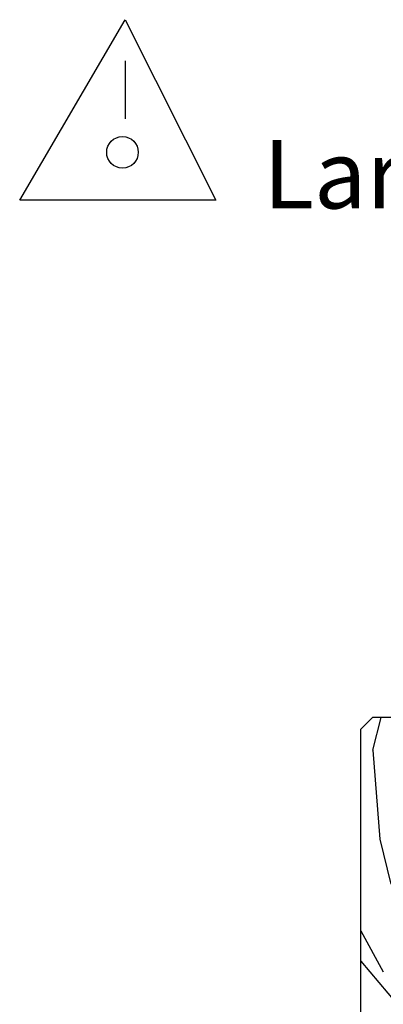
# Paper-space layout 'Feuille 1' of a CAD drawing. Extents: x 78 to 279, y -5 to 289.
# Drawn here: x 204 to 220, y 247 to 289 of the extents above; entities that cross this region are included whole.
import ezdxf

# ---------------------------------------------------------------- set-up
doc = ezdxf.new("R2010")
doc.units = 0
doc.linetypes.add('SLD-CONTINUE', pattern=[0])
doc.layers.get('0').update_dxf_attribs({"linetype": 'CONTINUOUS'})
doc.styles.add('SLDTEXTSTYLE1', font='TXT', dxfattribs={"width": 0.698529})

# ---------------------------------------------------------------- blocks, each defined once
blk = doc.blocks.new('SW_HATCH_1')
at = {"color": 0, "linetype": 'SLD-CONTINUE'}
for p, q in [((-21.363, 0.468), (-21.008, 1.852)), ((-21.363, 0.468), (-21.06, -3.322)), ((-21.06, -3.322), (-20.598, -5.243)), ((-21.875, -7.238), (-20.918, -8.98)), ((-21.875, -8.529), (-19.67, -11.148))]:
    blk.add_line(p, q, dxfattribs=at)

psp = doc.layouts.new('Feuille 1')

# ---------------------------------------------------------------- linework, layer by layer
at = {"color": 7, "linetype": 'SLD-CONTINUE'}
for p, q in [((204.23133, 281.47954), (208.71803, 289.16631)), ((208.71803, 289.16631), (212.57921, 281.47954)), ((208.71803, 287.41544), (208.71803, 284.94086)), ((212.57921, 281.47954), (204.23133, 281.47954)), ((219.25792, 259.43558), (218.75791, 258.93558)), ((220.75792, 259.43558), (219.25792, 259.43558)), ((219.27032, 258.05111), (219.62482, 259.43558)), ((219.27032, 258.05111), (219.62482, 259.43558)), ((219.27032, 258.05111), (219.62482, 259.43558)), ((218.75791, 246.43558), (218.75791, 258.93558)), ((219.27027, 258.05114), (219.57267, 254.26145)), ((219.27027, 258.05114), (219.57267, 254.26145)), ((219.27027, 258.05114), (219.57267, 254.26145)), ((219.57268, 254.26145), (220.03524, 252.33991)), ((219.57268, 254.26145), (220.03524, 252.33991)), ((219.57268, 254.26145), (220.03524, 252.33991)), ((218.75791, 250.34515), (219.71493, 248.60364)), ((218.75791, 250.34515), (219.71493, 248.60364)), ((218.75791, 250.34515), (219.71493, 248.60364)), ((218.75791, 249.05403), (220.96285, 246.43558)), ((218.75791, 249.05403), (220.96285, 246.43558)), ((218.75791, 249.05403), (220.96285, 246.43558))]:
    psp.add_line(p, q, dxfattribs=at)
psp.add_circle((208.60887, 283.51561), 0.67382, dxfattribs=at)

# ---------------------------------------------------------------- block references
psp.add_blockref('SW_HATCH_1', (240.63292, 257.58321), dxfattribs=at)

# ---------------------------------------------------------------- texts
at = {"color": 7, "linetype": 'Continuous', "insert": (214.60489, 284.0344), "char_height": 2.9104167, "attachment_point": 1, "style": 'SLDTEXTSTYLE1'}
psp.add_mtext('Largeur standard en 2V : 935 + 535', dxfattribs=at)

doc.saveas('drawing.dxf')
